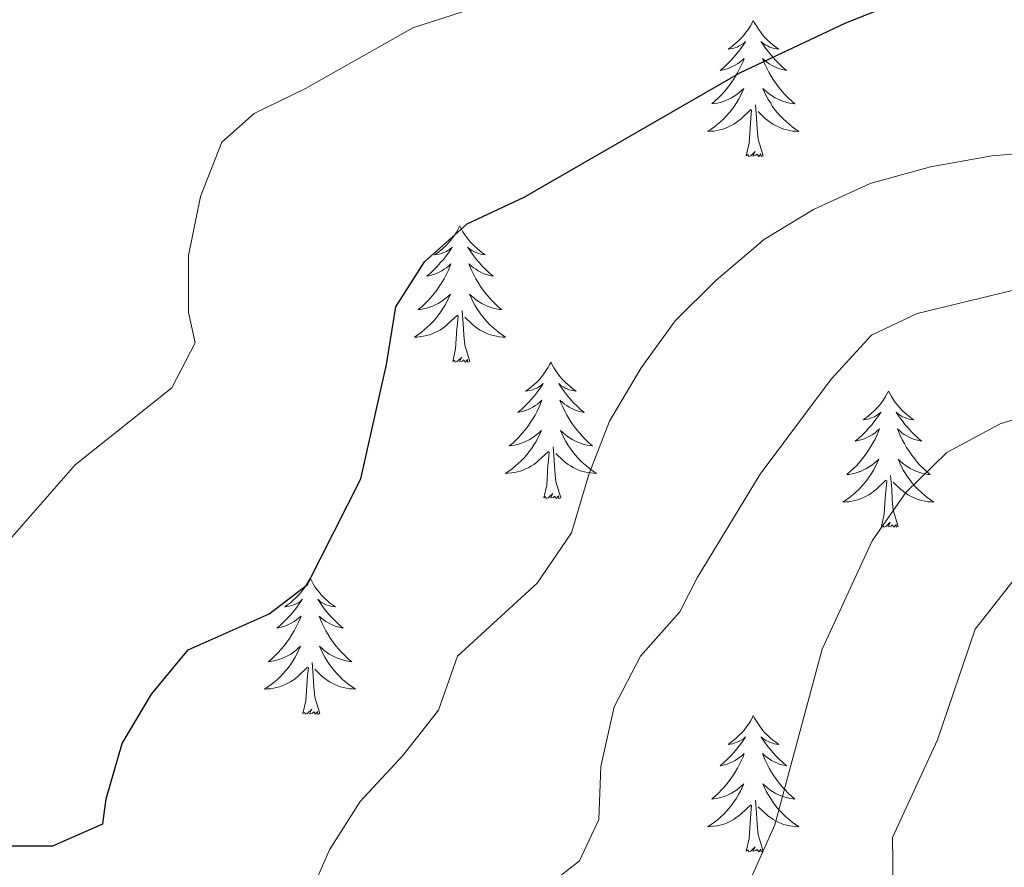
# Model space of a CAD drawing. Units: metres. Extents: x 624378 to 628886, y 4687505 to 4690555.
# Drawn here: x 626026 to 626112, y 4689860 to 4689934 of the extents above; entities that cross this region are included whole.
import ezdxf

# ---------------------------------------------------------------- set-up
doc = ezdxf.new("R2010")
doc.units = ezdxf.units.M
doc.header["$MEASUREMENT"] = 0
for name, color, linetype, lineweight in [('Level 36', 19, 'Continuous', 40), ('Level 4', 36, 'Continuous', 30), ('Level 5', 36, 'Continuous', 0)]:
    doc.layers.add(name, color=color, linetype=linetype, lineweight=lineweight)

msp = doc.modelspace()

# ---------------------------------------------------------------- linework, layer by layer
at = {"layer": 'Level 36', "color": 92, "linetype": 'Continuous', "lineweight": 0}
for points in [[(626090.01, 4689934.22), (626089.9, 4689934.01), (626089.75, 4689933.73), (626089.58, 4689933.46), (626089.4, 4689933.21), (626089.2, 4689932.96), (626089, 4689932.72), (626088.78, 4689932.49), (626088.55, 4689932.28), (626088.31, 4689932.08), (626088.06, 4689931.89), (626087.8, 4689931.71), (626088, 4689931.73), (626088.2, 4689931.77), (626088.4, 4689931.82), (626088.59, 4689931.89), (626088.78, 4689931.98), (626088.96, 4689932.08), (626089.14, 4689932.19), (626089.34, 4689932.38), (626089.3, 4689932.31), (626089.07, 4689931.97), (626088.83, 4689931.63), (626088.57, 4689931.31), (626088.3, 4689930.99), (626088.02, 4689930.69), (626087.73, 4689930.39), (626087.43, 4689930.11), (626087.12, 4689929.84), (626087.24, 4689929.86), (626087.48, 4689929.92), (626087.73, 4689929.99), (626087.96, 4689930.08), (626088.19, 4689930.18), (626088.42, 4689930.3), (626088.63, 4689930.43), (626088.84, 4689930.58), (626089.04, 4689930.73), (626089.22, 4689930.9), (626089.14, 4689930.68), (626088.98, 4689930.32), (626088.81, 4689929.97), (626088.62, 4689929.62), (626088.42, 4689929.28), (626088.21, 4689928.95), (626087.98, 4689928.63), (626087.75, 4689928.31), (626087.5, 4689928.01), (626087.23, 4689927.72), (626086.96, 4689927.44), (626086.67, 4689927.17), (626086.37, 4689926.91), (626086.57, 4689926.94), (626086.84, 4689926.98), (626087.1, 4689927.05), (626087.36, 4689927.13), (626087.61, 4689927.22), (626087.86, 4689927.33), (626088.1, 4689927.45), (626088.34, 4689927.59), (626088.56, 4689927.74), (626088.78, 4689927.9), (626088.98, 4689928.08), (626089.18, 4689928.27), (626089.04, 4689927.94)], [(626090.01, 4689934.22), (626090.12, 4689934.01), (626090.28, 4689933.73), (626090.45, 4689933.46), (626090.63, 4689933.21), (626090.82, 4689932.96), (626091.03, 4689932.72), (626091.25, 4689932.49), (626091.48, 4689932.28), (626091.72, 4689932.08), (626091.97, 4689931.89), (626092.23, 4689931.71), (626092.03, 4689931.73), (626091.83, 4689931.77), (626091.63, 4689931.82), (626091.43, 4689931.89), (626091.24, 4689931.98), (626091.06, 4689932.08), (626090.89, 4689932.19), (626090.68, 4689932.38), (626090.73, 4689932.31), (626090.96, 4689931.97), (626091.2, 4689931.63), (626091.46, 4689931.31), (626091.72, 4689930.99), (626092, 4689930.69), (626092.3, 4689930.39), (626092.6, 4689930.11), (626092.91, 4689929.84), (626092.79, 4689929.86), (626092.54, 4689929.92), (626092.3, 4689929.99), (626092.06, 4689930.08), (626091.83, 4689930.18), (626091.61, 4689930.3), (626091.39, 4689930.43), (626091.19, 4689930.58), (626090.99, 4689930.73), (626090.8, 4689930.9), (626090.89, 4689930.68), (626091.05, 4689930.32), (626091.22, 4689929.97), (626091.4, 4689929.62), (626091.6, 4689929.28), (626091.81, 4689928.95), (626092.04, 4689928.63), (626092.28, 4689928.31), (626092.53, 4689928.01), (626092.8, 4689927.72), (626093.07, 4689927.44), (626093.36, 4689927.17), (626093.65, 4689926.91), (626093.46, 4689926.94), (626093.19, 4689926.98), (626092.93, 4689927.05), (626092.67, 4689927.13), (626092.41, 4689927.22), (626092.17, 4689927.33), (626091.92, 4689927.45), (626091.69, 4689927.59), (626091.47, 4689927.74), (626091.25, 4689927.9), (626091.04, 4689928.08), (626090.85, 4689928.27), (626090.99, 4689927.94)], [(626089.04, 4689927.941), (626088.88, 4689927.621), (626088.71, 4689927.301), (626088.53, 4689927.001), (626088.33, 4689926.701), (626088.12, 4689926.411), (626087.9, 4689926.141), (626087.66, 4689925.871), (626087.42, 4689925.611), (626087.16, 4689925.371), (626086.89, 4689925.131), (626086.61, 4689924.911), (626086.32, 4689924.701), (626086.03, 4689924.511), (626086.3, 4689924.521), (626086.56, 4689924.541), (626086.82, 4689924.581), (626087.08, 4689924.641), (626087.34, 4689924.711), (626087.59, 4689924.801), (626087.83, 4689924.901), (626088.07, 4689925.021), (626088.3, 4689925.151), (626088.52, 4689925.291), (626088.73, 4689925.451), (626088.94, 4689925.621), (626089.78, 4689926.421)], [(626090.99, 4689927.941), (626091.14, 4689927.621), (626091.31, 4689927.301), (626091.5, 4689927.001), (626091.69, 4689926.701), (626091.9, 4689926.411), (626092.13, 4689926.141), (626092.36, 4689925.871), (626092.61, 4689925.611), (626092.87, 4689925.371), (626093.14, 4689925.131), (626093.41, 4689924.911), (626093.7, 4689924.701), (626093.99, 4689924.511), (626093.73, 4689924.521), (626093.46, 4689924.541), (626093.2, 4689924.581), (626092.94, 4689924.641), (626092.69, 4689924.711), (626092.44, 4689924.801), (626092.2, 4689924.901), (626091.96, 4689925.021), (626091.73, 4689925.151), (626091.5, 4689925.291), (626091.29, 4689925.451), (626091.09, 4689925.621), (626090.43, 4689926.241)], [(626089.39, 4689922.37), (626089.64, 4689923.49), (626089.75, 4689925.23), (626089.8, 4689925.67), (626089.86, 4689926.39)], [(626090.86, 4689922.37), (626090.44, 4689923.81), (626090.34, 4689924.72), (626090.3, 4689925.67), (626090.2, 4689926.83)], [(626090.86, 4689922.37), (626090.69, 4689922.31), (626090.67, 4689922.54), (626090.48, 4689922.32), (626090.36, 4689922.53), (626090.24, 4689922.42), (626089.97, 4689922.36), (626090.16, 4689922.76), (626089.78, 4689922.38), (626089.59, 4689922.32), (626089.55, 4689922.48), (626089.39, 4689922.37)], [(626064.36, 4689916.24), (626064.24, 4689916.02), (626064.09, 4689915.74), (626063.92, 4689915.48), (626063.74, 4689915.22), (626063.54, 4689914.97), (626063.34, 4689914.73), (626063.12, 4689914.51), (626062.89, 4689914.29), (626062.65, 4689914.09), (626062.4, 4689913.9), (626062.14, 4689913.72), (626062.34, 4689913.74), (626062.54, 4689913.78), (626062.74, 4689913.84), (626062.93, 4689913.91), (626063.12, 4689913.99), (626063.3, 4689914.09), (626063.48, 4689914.2), (626063.68, 4689914.39), (626063.64, 4689914.33), (626063.41, 4689913.98), (626063.17, 4689913.65), (626062.91, 4689913.32), (626062.64, 4689913.01), (626062.36, 4689912.7), (626062.07, 4689912.41), (626061.77, 4689912.12), (626061.46, 4689911.85), (626061.58, 4689911.87), (626061.83, 4689911.93), (626062.07, 4689912.01), (626062.3, 4689912.09), (626062.54, 4689912.2), (626062.76, 4689912.31), (626062.98, 4689912.45), (626063.18, 4689912.59), (626063.38, 4689912.75), (626063.57, 4689912.92), (626063.48, 4689912.7), (626063.32, 4689912.33), (626063.15, 4689911.98), (626062.97, 4689911.63), (626062.77, 4689911.29), (626062.55, 4689910.96), (626062.33, 4689910.64), (626062.09, 4689910.33), (626061.84, 4689910.03), (626061.57, 4689909.73), (626061.3, 4689909.45), (626061.01, 4689909.18), (626060.71, 4689908.93), (626060.91, 4689908.95), (626061.18, 4689909), (626061.44, 4689909.06), (626061.7, 4689909.14), (626061.95, 4689909.23), (626062.2, 4689909.34), (626062.44, 4689909.46), (626062.68, 4689909.6), (626062.9, 4689909.75), (626063.12, 4689909.92), (626063.32, 4689910.09), (626063.52, 4689910.28), (626063.38, 4689909.95)], [(626064.36, 4689916.24), (626064.47, 4689916.02), (626064.62, 4689915.74), (626064.79, 4689915.48), (626064.97, 4689915.22), (626065.16, 4689914.97), (626065.37, 4689914.73), (626065.59, 4689914.51), (626065.82, 4689914.29), (626066.06, 4689914.09), (626066.31, 4689913.9), (626066.57, 4689913.72), (626066.37, 4689913.74), (626066.17, 4689913.78), (626065.97, 4689913.84), (626065.78, 4689913.91), (626065.59, 4689913.99), (626065.41, 4689914.09), (626065.23, 4689914.2), (626065.03, 4689914.39), (626065.07, 4689914.33), (626065.3, 4689913.98), (626065.54, 4689913.65), (626065.8, 4689913.32), (626066.06, 4689913.01), (626066.34, 4689912.7), (626066.64, 4689912.41), (626066.94, 4689912.12), (626067.25, 4689911.85), (626067.13, 4689911.87), (626066.88, 4689911.93), (626066.64, 4689912.01), (626066.4, 4689912.09), (626066.17, 4689912.2), (626065.95, 4689912.31), (626065.74, 4689912.45), (626065.53, 4689912.59), (626065.33, 4689912.75), (626065.14, 4689912.92), (626065.23, 4689912.7), (626065.39, 4689912.33), (626065.56, 4689911.98), (626065.74, 4689911.63), (626065.94, 4689911.29), (626066.16, 4689910.96), (626066.38, 4689910.64), (626066.62, 4689910.33), (626066.87, 4689910.03), (626067.14, 4689909.73), (626067.41, 4689909.45), (626067.7, 4689909.18), (626068, 4689908.93), (626067.8, 4689908.95), (626067.53, 4689909), (626067.27, 4689909.06), (626067.01, 4689909.14), (626066.76, 4689909.23), (626066.51, 4689909.34), (626066.27, 4689909.46), (626066.03, 4689909.6), (626065.81, 4689909.75), (626065.59, 4689909.92), (626065.39, 4689910.09), (626065.19, 4689910.28), (626065.33, 4689909.95)], [(626063.381, 4689909.951), (626063.221, 4689909.631), (626063.051, 4689909.321), (626062.871, 4689909.011), (626062.671, 4689908.721), (626062.461, 4689908.432), (626062.241, 4689908.152), (626062.011, 4689907.882), (626061.761, 4689907.622), (626061.501, 4689907.382), (626061.231, 4689907.152), (626060.951, 4689906.922), (626060.661, 4689906.712), (626060.381, 4689906.522), (626060.641, 4689906.532), (626060.901, 4689906.562), (626061.161, 4689906.602), (626061.421, 4689906.652), (626061.681, 4689906.732), (626061.931, 4689906.812), (626062.171, 4689906.922), (626062.411, 4689907.032), (626062.641, 4689907.162), (626062.861, 4689907.312), (626063.081, 4689907.472), (626063.281, 4689907.642), (626064.131, 4689908.441)], [(626065.331, 4689909.951), (626065.491, 4689909.631), (626065.661, 4689909.321), (626065.841, 4689909.011), (626066.041, 4689908.721), (626066.25, 4689908.431), (626066.47, 4689908.151), (626066.7, 4689907.881), (626066.95, 4689907.621), (626067.21, 4689907.381), (626067.48, 4689907.151), (626067.76, 4689906.921), (626068.04, 4689906.711), (626068.34, 4689906.521), (626068.07, 4689906.531), (626067.81, 4689906.561), (626067.54, 4689906.601), (626067.29, 4689906.651), (626067.03, 4689906.731), (626066.78, 4689906.811), (626066.54, 4689906.921), (626066.3, 4689907.031), (626066.07, 4689907.161), (626065.85, 4689907.311), (626065.63, 4689907.471), (626065.43, 4689907.641), (626064.771, 4689908.261)], [(626063.74, 4689904.39), (626063.98, 4689905.51), (626064.09, 4689907.25), (626064.14, 4689907.68), (626064.2, 4689908.4)], [(626065.21, 4689904.39), (626064.78, 4689905.83), (626064.69, 4689906.73), (626064.64, 4689907.68), (626064.54, 4689908.84)], [(626065.21, 4689904.39), (626065.03, 4689904.32), (626065.01, 4689904.56), (626064.82, 4689904.34), (626064.7, 4689904.54), (626064.58, 4689904.43), (626064.31, 4689904.38), (626064.51, 4689904.77), (626064.12, 4689904.39), (626063.93, 4689904.34), (626063.89, 4689904.5), (626063.74, 4689904.39)], [(626072.32, 4689904.32), (626072.2, 4689904.1), (626072.05, 4689903.83), (626071.88, 4689903.56), (626071.7, 4689903.3), (626071.5, 4689903.05), (626071.3, 4689902.82), (626071.08, 4689902.59), (626070.85, 4689902.37), (626070.61, 4689902.17), (626070.36, 4689901.98), (626070.1, 4689901.8), (626070.3, 4689901.83), (626070.5, 4689901.86), (626070.7, 4689901.92), (626070.89, 4689901.99), (626071.08, 4689902.07), (626071.26, 4689902.17), (626071.44, 4689902.28), (626071.64, 4689902.47), (626071.6, 4689902.41), (626071.37, 4689902.06), (626071.13, 4689901.73), (626070.87, 4689901.4), (626070.6, 4689901.09), (626070.32, 4689900.78), (626070.03, 4689900.49), (626069.73, 4689900.2), (626069.42, 4689899.93), (626069.54, 4689899.96), (626069.79, 4689900.01), (626070.03, 4689900.09), (626070.26, 4689900.17), (626070.5, 4689900.28), (626070.72, 4689900.4), (626070.94, 4689900.53), (626071.14, 4689900.67), (626071.34, 4689900.83), (626071.53, 4689901), (626071.44, 4689900.78), (626071.28, 4689900.42), (626071.11, 4689900.06), (626070.93, 4689899.71), (626070.73, 4689899.37), (626070.51, 4689899.04), (626070.29, 4689898.72), (626070.05, 4689898.41), (626069.8, 4689898.11), (626069.53, 4689897.81), (626069.26, 4689897.53), (626068.97, 4689897.26), (626068.67, 4689897.01), (626068.87, 4689897.03), (626069.14, 4689897.08), (626069.4, 4689897.14), (626069.66, 4689897.22), (626069.91, 4689897.31), (626070.16, 4689897.42), (626070.4, 4689897.55), (626070.64, 4689897.68), (626070.86, 4689897.83), (626071.08, 4689898), (626071.28, 4689898.17), (626071.48, 4689898.36), (626071.34, 4689898.03)], [(626072.32, 4689904.32), (626072.43, 4689904.1), (626072.58, 4689903.83), (626072.75, 4689903.56), (626072.93, 4689903.3), (626073.12, 4689903.05), (626073.33, 4689902.82), (626073.55, 4689902.59), (626073.78, 4689902.37), (626074.02, 4689902.17), (626074.27, 4689901.98), (626074.53, 4689901.8), (626074.33, 4689901.83), (626074.13, 4689901.86), (626073.93, 4689901.92), (626073.74, 4689901.99), (626073.55, 4689902.07), (626073.37, 4689902.17), (626073.19, 4689902.28), (626072.99, 4689902.47), (626073.03, 4689902.41), (626073.26, 4689902.06), (626073.5, 4689901.73), (626073.76, 4689901.4), (626074.02, 4689901.09), (626074.3, 4689900.78), (626074.6, 4689900.49), (626074.9, 4689900.2), (626075.21, 4689899.93), (626075.09, 4689899.96), (626074.84, 4689900.01), (626074.6, 4689900.09), (626074.36, 4689900.17), (626074.13, 4689900.28), (626073.91, 4689900.4), (626073.7, 4689900.53), (626073.49, 4689900.67), (626073.29, 4689900.83), (626073.1, 4689901), (626073.19, 4689900.78), (626073.35, 4689900.42), (626073.52, 4689900.06), (626073.7, 4689899.71), (626073.9, 4689899.37), (626074.12, 4689899.04), (626074.34, 4689898.72), (626074.58, 4689898.41), (626074.83, 4689898.11), (626075.1, 4689897.81), (626075.37, 4689897.53), (626075.66, 4689897.26), (626075.96, 4689897.01), (626075.76, 4689897.03), (626075.49, 4689897.08), (626075.23, 4689897.14), (626074.97, 4689897.22), (626074.72, 4689897.31), (626074.47, 4689897.42), (626074.23, 4689897.55), (626073.99, 4689897.68), (626073.77, 4689897.83), (626073.55, 4689898), (626073.35, 4689898.17), (626073.15, 4689898.36), (626073.29, 4689898.03)], [(626101.83, 4689901.81), (626101.72, 4689901.59), (626101.56, 4689901.32), (626101.4, 4689901.05), (626101.21, 4689900.79), (626101.02, 4689900.55), (626100.81, 4689900.31), (626100.59, 4689900.08), (626100.36, 4689899.87), (626100.12, 4689899.66), (626099.87, 4689899.47), (626099.61, 4689899.29), (626099.81, 4689899.32), (626100.02, 4689899.35), (626100.21, 4689899.41), (626100.41, 4689899.48), (626100.6, 4689899.56), (626100.78, 4689899.66), (626100.95, 4689899.77), (626101.16, 4689899.97), (626101.12, 4689899.9), (626100.89, 4689899.56), (626100.64, 4689899.22), (626100.39, 4689898.89), (626100.12, 4689898.58), (626099.84, 4689898.27), (626099.55, 4689897.98), (626099.24, 4689897.7), (626098.93, 4689897.43), (626099.06, 4689897.45), (626099.3, 4689897.51), (626099.54, 4689897.58), (626099.78, 4689897.67), (626100.01, 4689897.77), (626100.23, 4689897.89), (626100.45, 4689898.02), (626100.66, 4689898.16), (626100.85, 4689898.32), (626101.04, 4689898.49), (626100.95, 4689898.27), (626100.8, 4689897.91), (626100.63, 4689897.55), (626100.44, 4689897.21), (626100.24, 4689896.87), (626100.03, 4689896.54), (626099.8, 4689896.21), (626099.56, 4689895.9), (626099.31, 4689895.6), (626099.05, 4689895.31), (626098.77, 4689895.03), (626098.49, 4689894.76), (626098.19, 4689894.5), (626098.38, 4689894.52), (626098.65, 4689894.57), (626098.92, 4689894.63), (626099.17, 4689894.71), (626099.43, 4689894.81), (626099.68, 4689894.91), (626099.92, 4689895.04), (626100.15, 4689895.17), (626100.38, 4689895.33), (626100.59, 4689895.49), (626100.8, 4689895.67), (626100.99, 4689895.85), (626100.85, 4689895.53)], [(626101.83, 4689901.81), (626101.94, 4689901.59), (626102.1, 4689901.32), (626102.26, 4689901.05), (626102.45, 4689900.79), (626102.64, 4689900.55), (626102.85, 4689900.31), (626103.07, 4689900.08), (626103.3, 4689899.87), (626103.54, 4689899.66), (626103.79, 4689899.47), (626104.05, 4689899.29), (626103.85, 4689899.32), (626103.64, 4689899.35), (626103.45, 4689899.41), (626103.25, 4689899.48), (626103.06, 4689899.56), (626102.88, 4689899.66), (626102.71, 4689899.77), (626102.5, 4689899.97), (626102.54, 4689899.9), (626102.77, 4689899.56), (626103.02, 4689899.22), (626103.27, 4689898.89), (626103.54, 4689898.58), (626103.82, 4689898.27), (626104.11, 4689897.98), (626104.42, 4689897.7), (626104.73, 4689897.43), (626104.6, 4689897.45), (626104.36, 4689897.51), (626104.12, 4689897.58), (626103.88, 4689897.67), (626103.65, 4689897.77), (626103.43, 4689897.89), (626103.21, 4689898.02), (626103, 4689898.16), (626102.81, 4689898.32), (626102.62, 4689898.49), (626102.71, 4689898.27), (626102.86, 4689897.91), (626103.03, 4689897.55), (626103.22, 4689897.21), (626103.42, 4689896.87), (626103.63, 4689896.54), (626103.86, 4689896.21), (626104.1, 4689895.9), (626104.35, 4689895.6), (626104.61, 4689895.31), (626104.89, 4689895.03), (626105.17, 4689894.76), (626105.47, 4689894.5), (626105.28, 4689894.52), (626105.01, 4689894.57), (626104.74, 4689894.63), (626104.49, 4689894.71), (626104.23, 4689894.81), (626103.98, 4689894.91), (626103.74, 4689895.04), (626103.51, 4689895.17), (626103.28, 4689895.33), (626103.07, 4689895.49), (626102.86, 4689895.67), (626102.67, 4689895.85), (626102.81, 4689895.53)], [(626071.339, 4689898.032), (626071.179, 4689897.712), (626071.009, 4689897.402), (626070.829, 4689897.092), (626070.629, 4689896.802), (626070.419, 4689896.512), (626070.199, 4689896.232), (626069.969, 4689895.962), (626069.719, 4689895.712), (626069.459, 4689895.462), (626069.189, 4689895.232), (626068.909, 4689895.002), (626068.619, 4689894.792), (626068.339, 4689894.602), (626068.599, 4689894.612), (626068.859, 4689894.642), (626069.119, 4689894.682), (626069.379, 4689894.742), (626069.639, 4689894.812), (626069.889, 4689894.892), (626070.129, 4689895.002), (626070.369, 4689895.112), (626070.599, 4689895.252), (626070.819, 4689895.392), (626071.039, 4689895.552), (626071.239, 4689895.722), (626072.089, 4689896.522)], [(626073.289, 4689898.031), (626073.449, 4689897.711), (626073.619, 4689897.401), (626073.799, 4689897.091), (626073.999, 4689896.802), (626074.209, 4689896.512), (626074.429, 4689896.232), (626074.658, 4689895.962), (626074.908, 4689895.712), (626075.168, 4689895.462), (626075.438, 4689895.232), (626075.718, 4689895.002), (626075.998, 4689894.792), (626076.298, 4689894.601), (626076.028, 4689894.612), (626075.768, 4689894.642), (626075.498, 4689894.682), (626075.248, 4689894.742), (626074.988, 4689894.812), (626074.738, 4689894.892), (626074.498, 4689895.002), (626074.258, 4689895.112), (626074.028, 4689895.252), (626073.809, 4689895.392), (626073.589, 4689895.552), (626073.389, 4689895.722), (626072.729, 4689896.342)], [(626071.7, 4689892.47), (626071.94, 4689893.59), (626072.05, 4689895.33), (626072.1, 4689895.76), (626072.16, 4689896.48)], [(626073.17, 4689892.47), (626072.74, 4689893.91), (626072.65, 4689894.81), (626072.6, 4689895.76), (626072.5, 4689896.93)], [(626100.846, 4689895.531), (626100.696, 4689895.211), (626100.526, 4689894.891), (626100.346, 4689894.591), (626100.146, 4689894.291), (626099.936, 4689894.001), (626099.716, 4689893.721), (626099.476, 4689893.451), (626099.236, 4689893.201), (626098.976, 4689892.951), (626098.706, 4689892.721), (626098.426, 4689892.501), (626098.136, 4689892.291), (626097.846, 4689892.101), (626098.116, 4689892.111), (626098.376, 4689892.131), (626098.636, 4689892.171), (626098.896, 4689892.231), (626099.146, 4689892.301), (626099.396, 4689892.391), (626099.646, 4689892.491), (626099.886, 4689892.611), (626100.116, 4689892.741), (626100.336, 4689892.881), (626100.546, 4689893.041), (626100.746, 4689893.211), (626101.596, 4689894.011)], [(626102.806, 4689895.531), (626102.956, 4689895.211), (626103.126, 4689894.891), (626103.306, 4689894.591), (626103.506, 4689894.291), (626103.716, 4689894.001), (626103.936, 4689893.721), (626104.176, 4689893.451), (626104.416, 4689893.201), (626104.676, 4689892.951), (626104.946, 4689892.721), (626105.225, 4689892.501), (626105.515, 4689892.291), (626105.805, 4689892.101), (626105.535, 4689892.111), (626105.275, 4689892.131), (626105.015, 4689892.171), (626104.755, 4689892.231), (626104.506, 4689892.301), (626104.256, 4689892.391), (626104.006, 4689892.491), (626103.766, 4689892.611), (626103.536, 4689892.741), (626103.316, 4689892.881), (626103.106, 4689893.041), (626102.906, 4689893.211), (626102.246, 4689893.831)], [(626101.21, 4689889.96), (626101.46, 4689891.08), (626101.57, 4689892.82), (626101.62, 4689893.25), (626101.68, 4689893.98)], [(626102.68, 4689889.96), (626102.25, 4689891.4), (626102.16, 4689892.3), (626102.12, 4689893.25), (626102.01, 4689894.42)], [(626073.17, 4689892.47), (626072.99, 4689892.4), (626072.97, 4689892.64), (626072.78, 4689892.42), (626072.66, 4689892.62), (626072.54, 4689892.51), (626072.27, 4689892.46), (626072.47, 4689892.85), (626072.08, 4689892.47), (626071.89, 4689892.42), (626071.85, 4689892.58), (626071.7, 4689892.47)], [(626102.68, 4689889.96), (626102.51, 4689889.89), (626102.49, 4689890.13), (626102.3, 4689889.91), (626102.18, 4689890.11), (626102.06, 4689890), (626101.79, 4689889.95), (626101.98, 4689890.34), (626101.6, 4689889.96), (626101.41, 4689889.91), (626101.37, 4689890.07), (626101.21, 4689889.96)], [(626051.25, 4689885.45), (626051.14, 4689885.23), (626050.98, 4689884.96), (626050.81, 4689884.69), (626050.63, 4689884.43), (626050.44, 4689884.19), (626050.23, 4689883.95), (626050.01, 4689883.72), (626049.78, 4689883.51), (626049.54, 4689883.3), (626049.29, 4689883.11), (626049.03, 4689882.93), (626049.23, 4689882.96), (626049.43, 4689882.99), (626049.63, 4689883.05), (626049.83, 4689883.12), (626050.02, 4689883.2), (626050.2, 4689883.3), (626050.37, 4689883.41), (626050.58, 4689883.61), (626050.53, 4689883.54), (626050.3, 4689883.2), (626050.06, 4689882.86), (626049.8, 4689882.53), (626049.54, 4689882.22), (626049.26, 4689881.91), (626048.96, 4689881.62), (626048.66, 4689881.34), (626048.35, 4689881.07), (626048.47, 4689881.09), (626048.72, 4689881.15), (626048.96, 4689881.22), (626049.2, 4689881.31), (626049.43, 4689881.41), (626049.65, 4689881.53), (626049.87, 4689881.66), (626050.07, 4689881.8), (626050.27, 4689881.96), (626050.46, 4689882.13), (626050.37, 4689881.91), (626050.21, 4689881.55), (626050.04, 4689881.19), (626049.86, 4689880.85), (626049.66, 4689880.51), (626049.45, 4689880.18), (626049.22, 4689879.85), (626048.98, 4689879.54), (626048.73, 4689879.24), (626048.46, 4689878.95), (626048.19, 4689878.67), (626047.9, 4689878.4), (626047.61, 4689878.14), (626047.8, 4689878.16), (626048.07, 4689878.21), (626048.33, 4689878.27), (626048.59, 4689878.35), (626048.85, 4689878.45), (626049.09, 4689878.55), (626049.34, 4689878.68), (626049.57, 4689878.81), (626049.79, 4689878.97), (626050.01, 4689879.13), (626050.22, 4689879.31), (626050.41, 4689879.49), (626050.27, 4689879.17)], [(626051.25, 4689885.45), (626051.36, 4689885.23), (626051.51, 4689884.96), (626051.68, 4689884.69), (626051.86, 4689884.43), (626052.06, 4689884.19), (626052.26, 4689883.95), (626052.48, 4689883.72), (626052.71, 4689883.51), (626052.95, 4689883.3), (626053.2, 4689883.11), (626053.46, 4689882.93), (626053.26, 4689882.96), (626053.06, 4689882.99), (626052.86, 4689883.05), (626052.67, 4689883.12), (626052.48, 4689883.2), (626052.3, 4689883.3), (626052.12, 4689883.41), (626051.92, 4689883.61), (626051.96, 4689883.54), (626052.19, 4689883.2), (626052.43, 4689882.86), (626052.69, 4689882.53), (626052.96, 4689882.22), (626053.24, 4689881.91), (626053.53, 4689881.62), (626053.83, 4689881.34), (626054.14, 4689881.07), (626054.02, 4689881.09), (626053.78, 4689881.15), (626053.53, 4689881.22), (626053.3, 4689881.31), (626053.07, 4689881.41), (626052.84, 4689881.53), (626052.63, 4689881.66), (626052.42, 4689881.8), (626052.22, 4689881.96), (626052.04, 4689882.13), (626052.12, 4689881.91), (626052.28, 4689881.55), (626052.45, 4689881.19), (626052.64, 4689880.85), (626052.84, 4689880.51), (626053.05, 4689880.18), (626053.28, 4689879.85), (626053.51, 4689879.54), (626053.76, 4689879.24), (626054.03, 4689878.95), (626054.3, 4689878.67), (626054.59, 4689878.4), (626054.89, 4689878.14), (626054.69, 4689878.16), (626054.42, 4689878.21), (626054.16, 4689878.27), (626053.9, 4689878.35), (626053.65, 4689878.45), (626053.4, 4689878.55), (626053.16, 4689878.68), (626052.92, 4689878.81), (626052.7, 4689878.97), (626052.48, 4689879.13), (626052.28, 4689879.31), (626052.08, 4689879.49), (626052.22, 4689879.17)], [(626050.269, 4689879.172), (626050.119, 4689878.852), (626049.949, 4689878.532), (626049.759, 4689878.232), (626049.569, 4689877.932), (626049.359, 4689877.642), (626049.129, 4689877.362), (626048.899, 4689877.092), (626048.649, 4689876.842), (626048.389, 4689876.592), (626048.119, 4689876.362), (626047.849, 4689876.142), (626047.559, 4689875.932), (626047.269, 4689875.742), (626047.529, 4689875.752), (626047.799, 4689875.772), (626048.059, 4689875.812), (626048.319, 4689875.872), (626048.569, 4689875.942), (626048.819, 4689876.032), (626049.059, 4689876.132), (626049.299, 4689876.252), (626049.529, 4689876.382), (626049.759, 4689876.522), (626049.969, 4689876.682), (626050.169, 4689876.852), (626051.019, 4689877.652)], [(626052.219, 4689879.172), (626052.379, 4689878.852), (626052.549, 4689878.532), (626052.729, 4689878.232), (626052.929, 4689877.932), (626053.139, 4689877.642), (626053.358, 4689877.362), (626053.598, 4689877.092), (626053.838, 4689876.842), (626054.098, 4689876.592), (626054.368, 4689876.362), (626054.648, 4689876.142), (626054.938, 4689875.932), (626055.228, 4689875.742), (626054.958, 4689875.752), (626054.698, 4689875.772), (626054.438, 4689875.812), (626054.178, 4689875.872), (626053.918, 4689875.942), (626053.668, 4689876.032), (626053.428, 4689876.132), (626053.188, 4689876.252), (626052.958, 4689876.382), (626052.738, 4689876.522), (626052.528, 4689876.682), (626052.319, 4689876.852), (626051.659, 4689877.472)], [(626050.63, 4689873.6), (626050.87, 4689874.72), (626050.99, 4689876.46), (626051.03, 4689876.89), (626051.1, 4689877.62)], [(626052.1, 4689873.6), (626051.67, 4689875.04), (626051.58, 4689875.94), (626051.53, 4689876.89), (626051.43, 4689878.06)], [(626052.1, 4689873.6), (626051.92, 4689873.53), (626051.9, 4689873.77), (626051.72, 4689873.55), (626051.59, 4689873.75), (626051.47, 4689873.64), (626051.2, 4689873.59), (626051.4, 4689873.98), (626051.01, 4689873.6), (626050.83, 4689873.55), (626050.78, 4689873.71), (626050.63, 4689873.6)], [(626090.01, 4689873.43), (626089.9, 4689873.21), (626089.75, 4689872.93), (626089.58, 4689872.67), (626089.4, 4689872.41), (626089.2, 4689872.16), (626089, 4689871.92), (626088.78, 4689871.7), (626088.55, 4689871.48), (626088.31, 4689871.28), (626088.06, 4689871.09), (626087.8, 4689870.91), (626087.99, 4689870.93), (626088.2, 4689870.97), (626088.4, 4689871.03), (626088.59, 4689871.09), (626088.78, 4689871.18), (626088.96, 4689871.28), (626089.14, 4689871.39), (626089.34, 4689871.58), (626089.3, 4689871.52), (626089.07, 4689871.17), (626088.83, 4689870.83), (626088.57, 4689870.51), (626088.3, 4689870.19), (626088.02, 4689869.89), (626087.73, 4689869.59), (626087.43, 4689869.31), (626087.11, 4689869.04), (626087.24, 4689869.06), (626087.48, 4689869.12), (626087.73, 4689869.19), (626087.96, 4689869.28), (626088.19, 4689869.39), (626088.42, 4689869.5), (626088.63, 4689869.63), (626088.84, 4689869.78), (626089.04, 4689869.94), (626089.22, 4689870.11), (626089.14, 4689869.88), (626088.98, 4689869.52), (626088.81, 4689869.17), (626088.62, 4689868.82), (626088.42, 4689868.48), (626088.21, 4689868.15), (626087.98, 4689867.83), (626087.74, 4689867.52), (626087.49, 4689867.21), (626087.23, 4689866.92), (626086.96, 4689866.64), (626086.67, 4689866.37), (626086.37, 4689866.11), (626086.57, 4689866.14), (626086.83, 4689866.19), (626087.1, 4689866.25), (626087.36, 4689866.33), (626087.61, 4689866.42), (626087.86, 4689866.53), (626088.1, 4689866.65), (626088.33, 4689866.79), (626088.56, 4689866.94), (626088.78, 4689867.1), (626088.98, 4689867.28), (626089.18, 4689867.47), (626089.04, 4689867.14)], [(626090.01, 4689873.43), (626090.12, 4689873.21), (626090.28, 4689872.93), (626090.45, 4689872.67), (626090.63, 4689872.41), (626090.82, 4689872.16), (626091.03, 4689871.92), (626091.25, 4689871.7), (626091.48, 4689871.48), (626091.72, 4689871.28), (626091.97, 4689871.09), (626092.23, 4689870.91), (626092.03, 4689870.93), (626091.83, 4689870.97), (626091.63, 4689871.03), (626091.43, 4689871.09), (626091.24, 4689871.18), (626091.06, 4689871.28), (626090.89, 4689871.39), (626090.68, 4689871.58), (626090.72, 4689871.52), (626090.96, 4689871.17), (626091.2, 4689870.83), (626091.45, 4689870.51), (626091.72, 4689870.19), (626092, 4689869.89), (626092.29, 4689869.59), (626092.6, 4689869.31), (626092.91, 4689869.04), (626092.79, 4689869.06), (626092.54, 4689869.12), (626092.3, 4689869.19), (626092.06, 4689869.28), (626091.83, 4689869.39), (626091.61, 4689869.5), (626091.39, 4689869.63), (626091.18, 4689869.78), (626090.99, 4689869.94), (626090.8, 4689870.11), (626090.89, 4689869.88), (626091.04, 4689869.52), (626091.22, 4689869.17), (626091.4, 4689868.82), (626091.6, 4689868.48), (626091.81, 4689868.15), (626092.04, 4689867.83), (626092.28, 4689867.52), (626092.53, 4689867.21), (626092.79, 4689866.92), (626093.07, 4689866.64), (626093.36, 4689866.37), (626093.65, 4689866.11), (626093.46, 4689866.14), (626093.19, 4689866.19), (626092.93, 4689866.25), (626092.67, 4689866.33), (626092.41, 4689866.42), (626092.16, 4689866.53), (626091.92, 4689866.65), (626091.69, 4689866.79), (626091.46, 4689866.94), (626091.25, 4689867.1), (626091.04, 4689867.28), (626090.85, 4689867.47), (626090.99, 4689867.14)], [(626089.044, 4689867.142), (626088.884, 4689866.822), (626088.714, 4689866.512), (626088.534, 4689866.202), (626088.334, 4689865.902), (626088.124, 4689865.622), (626087.904, 4689865.342), (626087.664, 4689865.072), (626087.424, 4689864.812), (626087.164, 4689864.572), (626086.894, 4689864.332), (626086.614, 4689864.112), (626086.324, 4689863.902), (626086.034, 4689863.712), (626086.304, 4689863.722), (626086.564, 4689863.752), (626086.824, 4689863.792), (626087.084, 4689863.842), (626087.344, 4689863.912), (626087.594, 4689864.002), (626087.834, 4689864.112), (626088.074, 4689864.222), (626088.304, 4689864.352), (626088.524, 4689864.502), (626088.734, 4689864.652), (626088.944, 4689864.832), (626089.784, 4689865.622)], [(626090.994, 4689867.142), (626091.144, 4689866.822), (626091.314, 4689866.512), (626091.504, 4689866.202), (626091.694, 4689865.902), (626091.904, 4689865.622), (626092.134, 4689865.342), (626092.364, 4689865.072), (626092.614, 4689864.812), (626092.864, 4689864.572), (626093.134, 4689864.332), (626093.414, 4689864.112), (626093.704, 4689863.902), (626093.994, 4689863.712), (626093.734, 4689863.722), (626093.464, 4689863.752), (626093.204, 4689863.792), (626092.944, 4689863.842), (626092.694, 4689863.912), (626092.444, 4689864.002), (626092.194, 4689864.112), (626091.964, 4689864.222), (626091.734, 4689864.352), (626091.504, 4689864.502), (626091.294, 4689864.652), (626091.094, 4689864.832), (626090.434, 4689865.452)], [(626089.39, 4689861.57), (626089.64, 4689862.69), (626089.75, 4689864.43), (626089.8, 4689864.87), (626089.86, 4689865.59)], [(626090.86, 4689861.57), (626090.43, 4689863.01), (626090.34, 4689863.92), (626090.3, 4689864.87), (626090.2, 4689866.03)], [(626090.86, 4689861.57), (626090.69, 4689861.51), (626090.67, 4689861.75), (626090.48, 4689861.52), (626090.36, 4689861.73), (626090.24, 4689861.62), (626089.97, 4689861.57), (626090.16, 4689861.96), (626089.78, 4689861.58), (626089.59, 4689861.52), (626089.55, 4689861.69), (626089.39, 4689861.57)]]:
    msp.add_lwpolyline(points, dxfattribs=at)
at = {"layer": 'Level 4', "color": 36, "linetype": 'Continuous', "lineweight": 30}
msp.add_polyline3d([(626023.71, 4689862.05, 425), (626028.76, 4689862.05, 425), (626033.14, 4689863.95, 425), (626033.43, 4689866.15, 425), (626034.82, 4689870.98, 425), (626037.39, 4689875.31, 425), (626040.58, 4689879.19, 425), (626047.68, 4689882.31, 425), (626050.99, 4689884.86, 425), (626055.69, 4689894.13, 425), (626057.94, 4689904.12, 425), (626058.75, 4689909.17, 425), (626061.25, 4689913.1, 425), (626065, 4689916.42, 425), (626069.96, 4689918.77, 425), (626088.83, 4689929.62, 425), (626098.11, 4689934, 425), (626108.15, 4689938.02, 425)], dxfattribs=at)
at = {"layer": 'Level 5', "color": 36, "linetype": 'Continuous', "lineweight": 0}
for points in [[(626023.94, 4689887.67, 420), (626030.71, 4689895.34, 420), (626039.17, 4689902.1, 420), (626041.19, 4689906.02, 420), (626040.63, 4689908.67, 420), (626040.63, 4689913.67, 420), (626041.66, 4689918.82, 420), (626043.54, 4689923.58, 420), (626046.36, 4689926.07, 420), (626050.86, 4689928.25, 420), (626060.25, 4689933.56, 420), (626065.39, 4689935.22, 420)], [(626049.36, 4689852.25, 430), (626050.91, 4689857.01, 430), (626052.95, 4689861.69, 430), (626055.64, 4689865.9, 430), (626059.38, 4689869.96, 430), (626062.48, 4689873.91, 430), (626064.14, 4689878.63, 430), (626071.1, 4689885, 430), (626074.12, 4689889.42, 430), (626075.62, 4689894.5, 430), (626077.43, 4689899.16, 430), (626080.2, 4689903.84, 430), (626083.18, 4689907.94, 430), (626086.72, 4689911.47, 430), (626090.99, 4689915.08, 430), (626095.26, 4689917.68, 430), (626100.22, 4689919.95, 430), (626105.51, 4689921.41, 430), (626110.88, 4689922.38, 430), (626120.94, 4689923.23, 430)], [(626090.6, 4689894.53, 435), (626096.82, 4689902.85, 435), (626100.34, 4689906.7, 435), (626104.35, 4689908.59, 435), (626114.44, 4689911.04, 435)], [(626089.83, 4689859.24, 440), (626091.89, 4689863.86, 440), (626096.02, 4689879.24, 440), (626100.41, 4689888.72, 440), (626103.36, 4689892.94, 440), (626106.92, 4689896.44, 440), (626111.59, 4689898.93, 440), (626116.93, 4689900.61, 440)], [(626013.457, 4689828.154, 435), (626028.556, 4689831.473, 435), (626033.846, 4689831.933, 435), (626044.155, 4689832.143, 435), (626054.794, 4689830.883, 435), (626059.853, 4689830.993, 435), (626061.373, 4689832.703, 435), (626061.985, 4689845.933, 435), (626064.125, 4689850.162, 435), (626066.775, 4689854.402, 435), (626074.825, 4689860.712, 435), (626076.515, 4689864.352, 435), (626076.666, 4689868.972, 435), (626077.846, 4689874.182, 435), (626080.146, 4689878.622, 435), (626083.596, 4689882.502, 435), (626085.097, 4689885.481, 435), (626090.597, 4689894.531, 435)], [(626022.85, 4689806.71, 445), (626027.89, 4689807.04, 445), (626033.12, 4689806.99, 445), (626043.07, 4689805.87, 445), (626053.79, 4689803.3, 445), (626058.85, 4689803.36, 445), (626063.81, 4689804.5, 445), (626074.5, 4689803.59, 445), (626079.56, 4689803.97, 445), (626081.3, 4689805.78, 445), (626081.32, 4689813.25, 445), (626083.62, 4689823.4, 445), (626083.35, 4689828.78, 445), (626084.48, 4689833.88, 445), (626087.2, 4689837.62, 445), (626091.26, 4689840.27, 445), (626092.96, 4689843.48, 445), (626096.28, 4689847.7, 445), (626100.5, 4689850.62, 445), (626102.31, 4689853.99, 445), (626102.18, 4689862.76, 445), (626106.12, 4689871.3, 445), (626109.4, 4689880.98, 445), (626112.72, 4689885.2, 445)]]:
    msp.add_polyline3d(points, dxfattribs=at)

doc.saveas('drawing.dxf')
